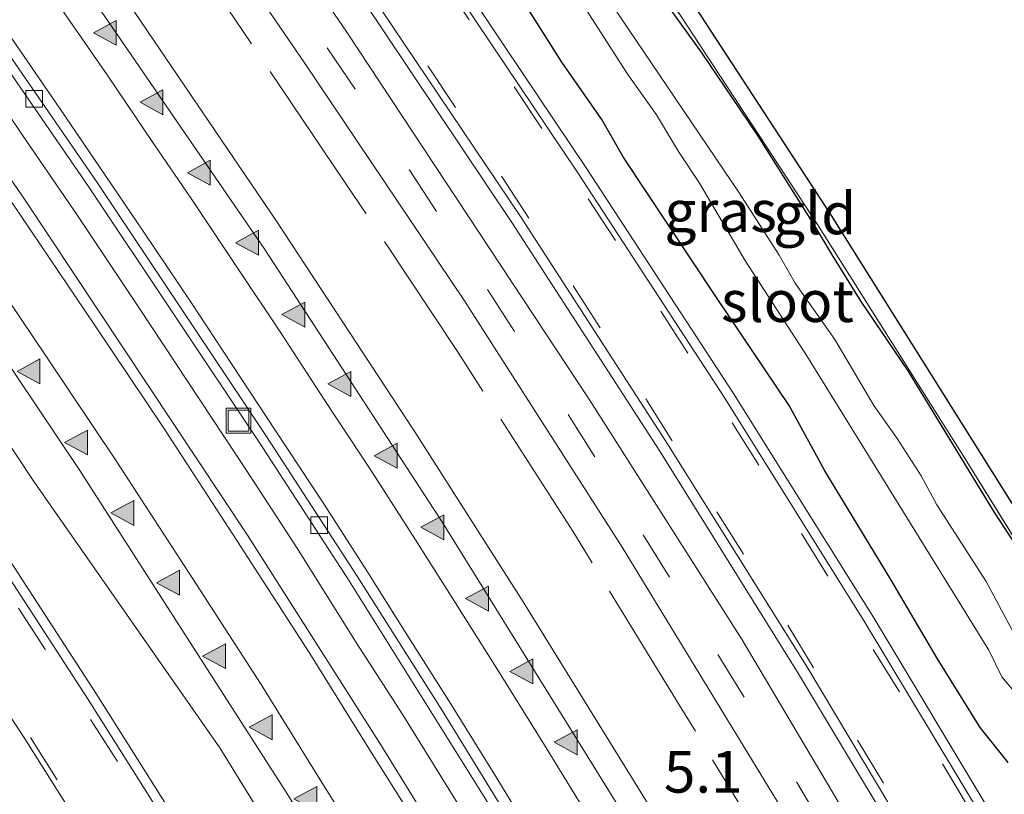
# Model space of a CAD drawing. Units: metres. Extents: x 26451 to 30003, y 372230 to 375000.
# Drawn here: x 29896 to 29955, y 372475 to 372522 of the extents above; entities that cross this region are included whole.
import ezdxf
from ezdxf.enums import TextEntityAlignment as Align

# ---------------------------------------------------------------- set-up
doc = ezdxf.new("R2010")
doc.units = ezdxf.units.M
doc.linetypes.add('IE-TERREINAFSCHEIDING', pattern=[10, 8, -2])
doc.linetypes.add('VW-3-9_STREEP', pattern=[12, 3, -9])
doc.layers.get('0').update_dxf_attribs({"lineweight": 25})
for name, color, linetype, lineweight in [('B-ME-AM-KILOMETR-S-B1', 7, 'Continuous', 18), ('B-ME-BV-GELEIDECONSTRUCTIE-GELEIDERAIL-L-B1', 213, 'BV-GELEIDERAIL', 18), ('B-ME-IE-GRASLAND-GV-B6', 93, 'Continuous', 18), ('B-ME-IE-GRONDWERKLIJN-GROND_INGERICHT-GV-B6', 253, 'Continuous', 18), ('B-ME-IE-INRICHTINGSELEMENT-S-B1', 253, 'Continuous', 18), ('B-ME-IE-TERREINAFSCHEIDING-RASTERHEKWERK-L-B1', 8, 'IE-TERREINAFSCHEIDING', 18), ('B-ME-OG-WATER-GV-B6', 153, 'Continuous', 18), ('B-ME-VH-VERH_SOORT-BITUMEN-GV-B6', 8, 'IE-TERREINAFSCHEIDING-NATUURLIJK-HOUTWAL', 18), ('B-ME-VH-VERH_SOORT-GV-B6', 8, 'Continuous', 18), ('B-ME-VH-VERH_SOORT-HALF_VERHARDING-GV-B6', 8, 'IE-TERREINAFSCHEIDING-NATUURLIJK-HOUTWAL', 18), ('B-ME-VV-KOLK-S-B1', 8, 'Continuous', 18), ('B-ME-VW-MARKERING-39STREEP-015-L-B1', 255, 'VW-3-9_STREEP', 18), ('B-ME-VW-MARKERING-STREEP-015-L-B1', 7, 'Continuous', 18), ('B-ME-VW-MARKERING-VLAKMARK-S-B1', 7, 'Continuous', 18)]:
    doc.layers.add(name, color=color, linetype=linetype, lineweight=lineweight)
doc.layers.add('B-ME-GW-INSTEEKWATERGANG-L-B1', color=10, linetype='Continuous')
doc.layers.add('B-ME-KG-KADASTRAAL-OPNAMEDTMGRENS-L-B1', color=10, linetype='Continuous')
doc.styles.add('NLCS-ISO', font='NLCS-ISO.TTF')
doc.linetypes.add('BV-GELEIDERAIL', pattern='A,10,-3,[108,NLCS.SHX,S=1,R=0,X=0,Y=0],-3', length=16)
doc.linetypes.add('IE-TERREINAFSCHEIDING-NATUURLIJK-HOUTWAL', pattern='A,7,-1.5,[67,NLCS.SHX,S=0.75,R=45,X=0,Y=0],-1.5,7,-1.5,[70,NLCS.SHX,S=0.75,R=0,X=0,Y=0],-1.5', length=20)

# ---------------------------------------------------------------- blocks, each defined once
blk = doc.blocks.new('verfsymbol')
for color in [252, 253]:
    blk.add_hatch(color=color).paths.add_polyline_path([(0.75, -0.625), (0, 0.75), (-0.75, -0.625)])
blk.add_lwpolyline([(0.75, -0.625), (0, 0.75), (-0.75, -0.625)], close=True)
blk = doc.blocks.new('kolk')
blk.add_lwpolyline([(-0.5, -0.5), (0.5, -0.5), (0.5, 0.5), (-0.5, 0.5)], close=True)
blk = doc.blocks.new('put')
for p, q in [((0.75, 0.75), (-0.75, 0.75)), ((-0.75, 0.75), (-0.75, -0.75)), ((0.75, -0.75), (0.75, 0.75)), ((-0.75, -0.75), (0.75, -0.75))]:
    blk.add_line(p, q)
blk.add_lwpolyline([(-0.625, 0.625), (0.625, 0.625), (0.625, -0.625), (-0.625, -0.625)], close=True)

msp = doc.modelspace()

# ---------------------------------------------------------------- linework, layer by layer
at = {"layer": 'B-ME-BV-GELEIDECONSTRUCTIE-GELEIDERAIL-L-B1'}
msp.add_polyline3d([(29890.9711, 372521.8544, 3.2235), (29894.041, 372517.427, 3.234), (29896.333, 372514.094, 3.234), (29899.26, 372509.816, 3.231), (29903.023, 372504.175, 3.201), (29905.895, 372499.803, 3.192), (29909.564, 372494.27, 3.2), (29912.45, 372489.844, 3.219), (29916.037, 372484.109, 3.197), (29918.842, 372479.763, 3.197), (29922.376, 372474.041, 3.2)], dxfattribs=at)
msp.add_polyline3d([(29890.9711, 372521.8544, 3.2235), (29894.041, 372517.427, 3.234), (29896.333, 372514.094, 3.234), (29899.26, 372509.816, 3.231), (29903.023, 372504.175, 3.201), (29905.895, 372499.803, 3.192), (29909.564, 372494.27, 3.2), (29912.45, 372489.844, 3.219), (29916.037, 372484.109, 3.197), (29918.842, 372479.763, 3.197), (29922.376, 372474.041, 3.2)], dxfattribs=at)
at = {"layer": 'B-ME-GW-INSTEEKWATERGANG-L-B1'}
for points in [[(29920.1459, 372543.5546, 1.4502), (29923.531, 372538.977, 1.548), (29925.132, 372536.573, 1.492), (29927.11, 372533.829, 1.477), (29928.367, 372532.115, 1.615), (29931.14, 372528.071, 1.613), (29935.05, 372521.953, 1.581), (29936.814, 372519.521, 1.646), (29939.119, 372516.108, 1.679), (29940.158, 372514.578, 1.555), (29943.583, 372509.147, 1.522), (29944.649, 372507.333, 1.611), (29946.367, 372504.605, 1.542), (29949.188, 372500.42, 1.631), (29954.346, 372491.955, 1.536), (29956.524, 372488.655, 1.64)], [(29955.222, 372476.895, 1.689), (29953.522, 372478.991, 1.626), (29950.971, 372483.12, 1.593), (29948.171, 372487.893, 1.731), (29944.192, 372494.42, 1.581), (29942.047, 372498.344, 1.6), (29937.64, 372504.891, 1.689), (29932.079, 372513.283, 1.689), (29930.796, 372515.53, 1.645), (29928.39, 372518.975, 1.727), (29925.527, 372523.515, 1.72), (29923.419, 372526.719, 1.626), (29918.424, 372533.589, 1.604), (29915.485, 372538.023, 1.639), (29914.4727, 372539.3349, 1.535)]]:
    msp.add_polyline3d(points, dxfattribs=at)
at = {"layer": 'B-ME-IE-GRASLAND-GV-B6'}
for points in [[(29948.0493, 372469.4064, 2.047), (29939.2298, 372484.2771, 2.0184), (29930.0556, 372498.6963, 2.0564), (29915.4795, 372520.7803, 2.043), (29906.7313, 372533.5769, 2.0158), (29901.206, 372544.479, 1.958), (29916.29, 372522.948, 1.972), (29925.431, 372509.287, 1.972), (29934.276, 372495.593, 1.972), (29942.624, 372482.217, 1.955), (29950.831, 372468.55, 1.968)], [(29948.0493, 372469.4064, 2.047), (29939.2298, 372484.2771, 2.0184), (29930.0556, 372498.6963, 2.0564), (29915.4795, 372520.7803, 2.043), (29906.7313, 372533.5769, 2.0158), (29901.206, 372544.479, 1.958), (29916.29, 372522.948, 1.972), (29925.431, 372509.287, 1.972), (29934.276, 372495.593, 1.972), (29942.624, 372482.217, 1.955), (29950.831, 372468.55, 1.968)], [(29954.4349, 372473.4371, 1.774), (29947.146, 372485.588, 1.761), (29938.7, 372499.073, 1.791), (29929.853, 372512.629, 1.772), (29921.056, 372525.742, 1.807), (29908.142, 372544.472, 1.786), (29914.473, 372539.3351, 1.535), (29915.485, 372538.023, 1.639), (29918.424, 372533.589, 1.604), (29923.419, 372526.719, 1.626), (29925.527, 372523.515, 1.72), (29928.39, 372518.975, 1.727), (29930.796, 372515.53, 1.645), (29932.079, 372513.283, 1.689), (29937.64, 372504.891, 1.689), (29942.047, 372498.344, 1.6), (29944.192, 372494.42, 1.581), (29948.171, 372487.893, 1.731), (29950.971, 372483.12, 1.593), (29953.522, 372478.991, 1.626), (29955.222, 372476.895, 1.689)], [(29954.4349, 372473.4371, 1.774), (29947.146, 372485.588, 1.761), (29938.7, 372499.073, 1.791), (29929.853, 372512.629, 1.772), (29921.056, 372525.742, 1.807), (29908.142, 372544.472, 1.786), (29914.473, 372539.3351, 1.535), (29915.485, 372538.023, 1.639), (29918.424, 372533.589, 1.604), (29923.419, 372526.719, 1.626), (29925.527, 372523.515, 1.72), (29928.39, 372518.975, 1.727), (29930.796, 372515.53, 1.645), (29932.079, 372513.283, 1.689), (29937.64, 372504.891, 1.689), (29942.047, 372498.344, 1.6), (29944.192, 372494.42, 1.581), (29948.171, 372487.893, 1.731), (29950.971, 372483.12, 1.593), (29953.522, 372478.991, 1.626), (29955.222, 372476.895, 1.689)], [(29956.524, 372488.655, 1.64), (29954.346, 372491.955, 1.536), (29949.188, 372500.42, 1.631), (29946.367, 372504.605, 1.542), (29944.649, 372507.333, 1.611), (29943.583, 372509.147, 1.522), (29940.158, 372514.578, 1.555), (29939.119, 372516.108, 1.679), (29936.814, 372519.521, 1.646), (29935.05, 372521.953, 1.581), (29931.14, 372528.071, 1.613), (29928.367, 372532.115, 1.615), (29927.11, 372533.829, 1.477), (29925.132, 372536.573, 1.492), (29923.531, 372538.977, 1.548), (29920.1459, 372543.5546, 1.4502), (29920.4634, 372543.7908, 1.6038), (29921.972, 372541.679, 1.611), (29935.5714, 372521.7148, 1.63), (29943.7472, 372509.2195, 1.5527), (29952.7249, 372494.9751, 1.5225), (29956.396, 372489.063, 1.67)], [(29956.524, 372488.655, 1.64), (29954.346, 372491.955, 1.536), (29949.188, 372500.42, 1.631), (29946.367, 372504.605, 1.542), (29944.649, 372507.333, 1.611), (29943.583, 372509.147, 1.522), (29940.158, 372514.578, 1.555), (29939.119, 372516.108, 1.679), (29936.814, 372519.521, 1.646), (29935.05, 372521.953, 1.581), (29931.14, 372528.071, 1.613), (29928.367, 372532.115, 1.615), (29927.11, 372533.829, 1.477), (29925.132, 372536.573, 1.492), (29923.531, 372538.977, 1.548), (29920.1459, 372543.5546, 1.4502), (29920.4634, 372543.7908, 1.6038), (29921.972, 372541.679, 1.611), (29935.5714, 372521.7148, 1.63), (29943.7472, 372509.2195, 1.5527), (29952.7249, 372494.9751, 1.5225), (29956.396, 372489.063, 1.67)], [(29935.626, 372471.0854, 2.5062), (29926.0671, 372486.5438, 2.5006), (29919.5662, 372496.769, 2.4999), (29911.2491, 372509.4272, 2.5029), (29902.7432, 372521.9593, 2.4985), (29898.7576, 372527.646, 2.4985), (29904.1966, 372531.6916, 2.1344)], [(29935.626, 372471.0854, 2.5062), (29926.0671, 372486.5438, 2.5006), (29919.5662, 372496.769, 2.4999), (29911.2491, 372509.4272, 2.5029), (29902.7432, 372521.9593, 2.4985), (29898.7576, 372527.646, 2.4985), (29904.1966, 372531.6916, 2.1344)], [(29904.1966, 372531.6916, 2.1344), (29912.9363, 372518.9416, 2.1304), (29922.5553, 372504.6305, 2.1365), (29932.0138, 372489.8293, 2.1363), (29945.4523, 372467.8024, 2.1308)], [(29904.1966, 372531.6916, 2.1344), (29912.9363, 372518.9416, 2.1304), (29922.5553, 372504.6305, 2.1365), (29932.0138, 372489.8293, 2.1363), (29945.4523, 372467.8024, 2.1308)], [(29955.89, 372484.033, 0.138), (29953.8943, 372487.7813, 0.138), (29950.9317, 372492.382, 0.138), (29949.9955, 372494.1251, 0.138), (29948.5498, 372496.3543, 0.138), (29947.1396, 372498.3464, 0.138), (29944.7932, 372502.3068, 0.138), (29942.4232, 372505.6981, 0.138), (29941.4514, 372507.3818, 0.138), (29939.0577, 372511.1288, 0.138), (29927.123, 372528.776, 0.138)], [(29955.222, 372476.895, 1.689), (29953.522, 372478.991, 1.626), (29950.971, 372483.12, 1.593), (29948.171, 372487.893, 1.731), (29944.192, 372494.42, 1.581), (29942.047, 372498.344, 1.6), (29937.64, 372504.891, 1.689), (29932.079, 372513.283, 1.689), (29930.796, 372515.53, 1.645), (29928.39, 372518.975, 1.727), (29925.527, 372523.515, 1.72)], [(29987.918, 372343.987, 2.504), (29978.1758, 372365.6631, 2.494), (29973.157, 372376.3827, 2.4847), (29966.9312, 372389.2879, 2.4719), (29963.1342, 372396.9208, 2.5022), (29955.4647, 372411.8815, 2.4829), (29948.1621, 372425.5176, 2.4971), (29941.4791, 372437.6229, 2.4969), (29934.0602, 372450.4901, 2.4922), (29925.602, 372464.8136, 2.4829), (29917.5173, 372477.9574, 2.4877), (29909.5027, 372490.5659, 2.4709), (29896.1008, 372510.7493, 2.4619), (29889.2908, 372520.6046, 2.461), (29892.195, 372522.7647, 2.4232)], [(29987.918, 372343.987, 2.504), (29978.1758, 372365.6631, 2.494), (29973.157, 372376.3827, 2.4847), (29966.9312, 372389.2879, 2.4719), (29963.1342, 372396.9208, 2.5022), (29955.4647, 372411.8815, 2.4829), (29948.1621, 372425.5176, 2.4971), (29941.4791, 372437.6229, 2.4969), (29934.0602, 372450.4901, 2.4922), (29925.602, 372464.8136, 2.4829), (29917.5173, 372477.9574, 2.4877), (29909.5027, 372490.5659, 2.4709), (29896.1008, 372510.7493, 2.4619), (29889.2908, 372520.6046, 2.461), (29892.195, 372522.7647, 2.4232)], [(29892.195, 372522.7647, 2.4232), (29899.9616, 372511.5087, 2.4153), (29910.1715, 372496.1968, 2.4043), (29915.6225, 372487.8198, 2.4173), (29926.1395, 372470.9929, 2.4247), (29935.327, 372455.6233, 2.4243), (29944.5652, 372439.5354, 2.4293), (29952.9474, 372424.3005, 2.4235), (29960.2592, 372410.5675, 2.4352), (29964.1193, 372403.0568, 2.4252), (29973.5882, 372383.9453, 2.4552), (29981.3394, 372367.4912, 2.4696), (29985.515, 372358.2777, 2.4706), (29993.4458, 372339.9886, 2.4556)], [(29892.195, 372522.7647, 2.4232), (29899.9616, 372511.5087, 2.4153), (29910.1715, 372496.1968, 2.4043), (29915.6225, 372487.8198, 2.4173), (29926.1395, 372470.9929, 2.4247), (29935.327, 372455.6233, 2.4243), (29944.5652, 372439.5354, 2.4293), (29952.9474, 372424.3005, 2.4235), (29960.2592, 372410.5675, 2.4352), (29964.1193, 372403.0568, 2.4252), (29973.5882, 372383.9453, 2.4552), (29981.3394, 372367.4912, 2.4696), (29985.515, 372358.2777, 2.4706), (29993.4458, 372339.9886, 2.4556)], [(29929.878, 372522.094, 0.138), (29932.321, 372518.302, 0.138), (29934.073, 372515.801, 0.138), (29935.402, 372513.599, 0.138), (29936.6622, 372511.712, 0.138), (29939.4369, 372507.0143, 0.138), (29943.1223, 372501.3345, 0.138), (29954.0483, 372483.6548, 0.138), (29954.8305, 372482.054, 0.138), (29956.086, 372480.55, 0.138)], [(29935.05, 372521.953, 1.581), (29936.814, 372519.521, 1.646), (29939.119, 372516.108, 1.679), (29940.158, 372514.578, 1.555), (29943.583, 372509.147, 1.522), (29944.649, 372507.333, 1.611), (29946.367, 372504.605, 1.542), (29949.188, 372500.42, 1.631), (29954.346, 372491.955, 1.536), (29956.524, 372488.655, 1.64)], [(29973.8843, 372343.7513, 1.9428), (29968.9084, 372354.8749, 1.936), (29960.6481, 372372.8272, 1.918), (29953.1036, 372388.2636, 1.915), (29940.3526, 372413.1463, 1.942), (29931.6065, 372429.2182, 1.925), (29923.7477, 372442.8589, 1.9511), (29916.1681, 372455.7514, 1.918), (29907.8301, 372469.2938, 1.9192), (29900.4291, 372481.0045, 1.9401), (29892.1344, 372493.7645, 1.9266), (29883.8725, 372505.9218, 1.9181), (29878.9997, 372512.95, 1.9209), (29882.1994, 372515.33, 2.1857)], [(29973.8843, 372343.7513, 1.9428), (29968.9084, 372354.8749, 1.936), (29960.6481, 372372.8272, 1.918), (29953.1036, 372388.2636, 1.915), (29940.3526, 372413.1463, 1.942), (29931.6065, 372429.2182, 1.925), (29923.7477, 372442.8589, 1.9511), (29916.1681, 372455.7514, 1.918), (29907.8301, 372469.2938, 1.9192), (29900.4291, 372481.0045, 1.9401), (29892.1344, 372493.7645, 1.9266), (29883.8725, 372505.9218, 1.9181), (29878.9997, 372512.95, 1.9209), (29882.1994, 372515.33, 2.1857)], [(29882.1994, 372515.33, 2.1857), (29886.254, 372509.489, 2.189), (29896.626, 372493.835, 2.224), (29907.852, 372477.774, 2.278), (29917.944, 372461.408, 2.243), (29929.666, 372441.133, 2.306), (29938.362, 372425.669, 2.276), (29947.466, 372408.171, 2.26), (29956.837, 372390.611, 2.142), (29965.267, 372373.951, 2.224), (29973.617, 372355.924, 2.263), (29981.716, 372337.416, 2.286)], [(29882.1994, 372515.33, 2.1857), (29886.254, 372509.489, 2.189), (29896.626, 372493.835, 2.224), (29907.852, 372477.774, 2.278), (29917.944, 372461.408, 2.243), (29929.666, 372441.133, 2.306), (29938.362, 372425.669, 2.276), (29947.466, 372408.171, 2.26), (29956.837, 372390.611, 2.142), (29965.267, 372373.951, 2.224), (29973.617, 372355.924, 2.263), (29981.716, 372337.416, 2.286)]]:
    msp.add_polyline3d(points, dxfattribs=at)
at = {"layer": 'B-ME-IE-GRONDWERKLIJN-GROND_INGERICHT-GV-B6'}
msp.add_polyline3d([(29921.2616, 372544.3845, 1.4245), (29922.7939, 372542.2489, 1.383), (29936.3989, 372522.2765, 1.51), (29944.5864, 372509.7634, 1.468), (29957.2394, 372489.6004, 1.549), (29960.4932, 372484.6225, 1.645), (29961.8364, 372482.6751, 1.78), (29963.0984, 372482.1911, 1.8487), (29961.508, 372481.39, 1.882), (29959.663, 372484.065, 1.768), (29956.396, 372489.063, 1.67), (29952.7249, 372494.9751, 1.5225), (29943.7472, 372509.2195, 1.5527), (29935.5714, 372521.7148, 1.63), (29921.972, 372541.679, 1.611), (29920.4634, 372543.7908, 1.6038), (29921.2616, 372544.3845, 1.4245)], dxfattribs=at)
at = {"layer": 'B-ME-IE-TERREINAFSCHEIDING-RASTERHEKWERK-L-B1'}
for points in [[(29961.508, 372481.39, 1.882), (29959.663, 372484.065, 1.768), (29956.396, 372489.063, 1.67), (29952.7249, 372494.9751, 1.5225), (29943.7472, 372509.2195, 1.5527), (29935.5714, 372521.7148, 1.63), (29921.972, 372541.679, 1.611), (29920.4634, 372543.7908, 1.6038)], [(30000, 372357.6558, 2.2814), (29997.863, 372362.503, 2.286), (29991.191, 372377.09, 2.258), (29987.806, 372384.333, 2.288), (29982.962, 372394.452, 2.292), (29977.966, 372404.531, 2.223), (29972.202, 372415.921, 2.232), (29966.963, 372425.932, 2.228), (29961.668, 372435.653, 2.246), (29956.068, 372445.489, 2.239), (29947.409, 372460.453, 2.233), (29941.621, 372470.232, 2.257), (29935.443, 372480.369, 2.207), (29929.054, 372490.796, 2.23), (29922.17, 372501.531, 2.287), (29915.344, 372511.785, 2.275), (29908.213, 372522.357, 2.247), (29902.5829, 372530.4913, 2.2385)], [(30000, 372357.6558, 2.2814), (29997.863, 372362.503, 2.286), (29991.191, 372377.09, 2.258), (29987.806, 372384.333, 2.288), (29982.962, 372394.452, 2.292), (29977.966, 372404.531, 2.223), (29972.202, 372415.921, 2.232), (29966.963, 372425.932, 2.228), (29961.668, 372435.653, 2.246), (29956.068, 372445.489, 2.239), (29947.409, 372460.453, 2.233), (29941.621, 372470.232, 2.257), (29935.443, 372480.369, 2.207), (29929.054, 372490.796, 2.23), (29922.17, 372501.531, 2.287), (29915.344, 372511.785, 2.275), (29908.213, 372522.357, 2.247), (29902.5829, 372530.4913, 2.2385)]]:
    msp.add_polyline3d(points, dxfattribs=at)
at = {"layer": 'B-ME-KG-KADASTRAAL-OPNAMEDTMGRENS-L-B1'}
msp.add_polyline3d([(29909.1821, 372584.1116, 1.6664), (29905.253, 372580.054, 1.745), (29910.5658, 372579.8877, 0.138), (29906.5167, 372577.6499, 0.138), (29911.4298, 372577.2501, 1.546), (29911.5391, 372576.9165, 1.6462), (29911.8507, 372575.9651, 1.365), (29903.1278, 372572.6382, 1.363), (29903.4584, 372571.3372, 1.393), (29907.0535, 372563.8107, 1.395), (29910.5824, 372559.1598, 1.479), (29914.041, 372554.5016, 1.465), (29921.2616, 372544.3845, 1.4245), (29922.7939, 372542.2489, 1.383), (29936.3989, 372522.2765, 1.51), (29944.5864, 372509.7634, 1.468), (29957.2394, 372489.6004, 1.549), (29960.4932, 372484.6225, 1.645), (29961.8364, 372482.6751, 1.78), (29963.0984, 372482.1911, 1.8487), (29963.5203, 372481.4646, 1.8549), (29963.7253, 372481.1115, 1.5851), (29962.8531, 372479.8985, 1.548), (29969.8491, 372467.4242, 1.458)], dxfattribs=at)
msp.add_polyline3d([(29909.1821, 372584.1116, 1.6664), (29905.253, 372580.054, 1.745), (29910.5658, 372579.8877, 0.138), (29906.5167, 372577.6499, 0.138), (29911.4298, 372577.2501, 1.546), (29911.5391, 372576.9165, 1.6462), (29911.8507, 372575.9651, 1.365), (29903.1278, 372572.6382, 1.363), (29903.4584, 372571.3372, 1.393), (29907.0535, 372563.8107, 1.395), (29910.5824, 372559.1598, 1.479), (29914.041, 372554.5016, 1.465), (29921.2616, 372544.3845, 1.4245), (29922.7939, 372542.2489, 1.383), (29936.3989, 372522.2765, 1.51), (29944.5864, 372509.7634, 1.468), (29957.2394, 372489.6004, 1.549), (29960.4932, 372484.6225, 1.645), (29961.8364, 372482.6751, 1.78), (29963.0984, 372482.1911, 1.8487), (29963.5203, 372481.4646, 1.8549), (29963.7253, 372481.1115, 1.5851), (29962.8531, 372479.8985, 1.548), (29969.8491, 372467.4242, 1.458)], dxfattribs=at)
at = {"layer": 'B-ME-OG-WATER-GV-B6'}
for points in [[(29956.086, 372480.55, 0.138), (29954.8305, 372482.054, 0.138), (29954.0483, 372483.6548, 0.138), (29943.1223, 372501.3345, 0.138), (29939.4369, 372507.0143, 0.138), (29936.6622, 372511.712, 0.138), (29935.402, 372513.599, 0.138), (29934.073, 372515.801, 0.138), (29932.321, 372518.302, 0.138), (29929.878, 372522.094, 0.138), (29928.594, 372523.851, 0.138), (29922.0169, 372533.5634, 0.138), (29920.6778, 372535.3539, 0.138), (29916.7285, 372541.0128, 0.138), (29917.9684, 372541.935, 0.138)], [(29917.9684, 372541.935, 0.138), (29924.0907, 372533.4211, 0.138), (29927.123, 372528.776, 0.138), (29939.0577, 372511.1288, 0.138), (29941.4514, 372507.3818, 0.138), (29942.4232, 372505.6981, 0.138), (29944.7932, 372502.3068, 0.138), (29947.1396, 372498.3464, 0.138), (29948.5498, 372496.3543, 0.138), (29949.9955, 372494.1251, 0.138), (29950.9317, 372492.382, 0.138), (29953.8943, 372487.7813, 0.138), (29955.89, 372484.033, 0.138)]]:
    msp.add_polyline3d(points, dxfattribs=at)
at = {"layer": 'B-ME-VH-VERH_SOORT-BITUMEN-GV-B6'}
for points in [[(29951.3622, 372468.8456, 1.941), (29943.1724, 372482.5717, 1.93), (29934.795, 372495.943, 1.942), (29925.9507, 372509.6348, 1.939), (29916.805, 372523.267, 1.943), (29901.7662, 372544.8201, 1.93), (29907.651, 372544.14, 1.773), (29920.575, 372525.4, 1.792), (29929.354, 372512.321, 1.78), (29938.19, 372498.778, 1.783), (29946.63, 372485.298, 1.769), (29954.909, 372471.506, 1.806)], [(29951.3622, 372468.8456, 1.941), (29943.1724, 372482.5717, 1.93), (29934.795, 372495.943, 1.942), (29925.9507, 372509.6348, 1.939), (29916.805, 372523.267, 1.943), (29901.7662, 372544.8201, 1.93), (29907.651, 372544.14, 1.773), (29920.575, 372525.4, 1.792), (29929.354, 372512.321, 1.78), (29938.19, 372498.778, 1.783), (29946.63, 372485.298, 1.769), (29954.909, 372471.506, 1.806)], [(29945.4523, 372467.8024, 2.1308), (29932.0138, 372489.8293, 2.1363), (29922.5553, 372504.6305, 2.1365), (29912.9363, 372518.9416, 2.1304), (29904.1966, 372531.6916, 2.1344), (29906.7313, 372533.5769, 2.0158), (29915.4795, 372520.7803, 2.043), (29930.0556, 372498.6963, 2.0564), (29939.2298, 372484.2771, 2.0184), (29948.0493, 372469.4064, 2.047)], [(29945.4523, 372467.8024, 2.1308), (29932.0138, 372489.8293, 2.1363), (29922.5553, 372504.6305, 2.1365), (29912.9363, 372518.9416, 2.1304), (29904.1966, 372531.6916, 2.1344), (29906.7313, 372533.5769, 2.0158), (29915.4795, 372520.7803, 2.043), (29930.0556, 372498.6963, 2.0564), (29939.2298, 372484.2771, 2.0184), (29948.0493, 372469.4064, 2.047)], [(29989.8879, 372349.7672, 2.4619), (29981.8005, 372367.7743, 2.4682), (29974.0999, 372384.1517, 2.4499), (29964.6254, 372403.2747, 2.42), (29957.0266, 372417.9965, 2.428), (29949.1688, 372432.3732, 2.411), (29940.3161, 372448.1351, 2.425), (29931.1913, 372463.7515, 2.415), (29921.1424, 372480.1139, 2.4073), (29916.0966, 372488.0941, 2.412), (29910.6404, 372496.4791, 2.399), (29900.4248, 372511.7995, 2.41), (29892.6343, 372523.0915, 2.4088), (29897.5167, 372526.723, 2.5664)], [(29989.8879, 372349.7672, 2.4619), (29981.8005, 372367.7743, 2.4682), (29974.0999, 372384.1517, 2.4499), (29964.6254, 372403.2747, 2.42), (29957.0266, 372417.9965, 2.428), (29949.1688, 372432.3732, 2.411), (29940.3161, 372448.1351, 2.425), (29931.1913, 372463.7515, 2.415), (29921.1424, 372480.1139, 2.4073), (29916.0966, 372488.0941, 2.412), (29910.6404, 372496.4791, 2.399), (29900.4248, 372511.7995, 2.41), (29892.6343, 372523.0915, 2.4088), (29897.5167, 372526.723, 2.5664)], [(29897.5167, 372526.723, 2.5664), (29910.5413, 372507.7172, 2.5683), (29921.2196, 372491.3269, 2.5829), (29936.3817, 372466.8637, 2.5516), (29945.5991, 372451.1023, 2.5939), (29954.5238, 372435.3445, 2.5638), (29966.161, 372413.632, 2.5692), (29979.688, 372386.806, 2.514), (29984.8832, 372376.3034, 2.5161), (29991.4713, 372362.0063, 2.5071), (29995.1352, 372353.8672, 2.5146)], [(29897.5167, 372526.723, 2.5664), (29910.5413, 372507.7172, 2.5683), (29921.2196, 372491.3269, 2.5829), (29936.3817, 372466.8637, 2.5516), (29945.5991, 372451.1023, 2.5939), (29954.5238, 372435.3445, 2.5638), (29966.161, 372413.632, 2.5692), (29979.688, 372386.806, 2.514), (29984.8832, 372376.3034, 2.5161), (29991.4713, 372362.0063, 2.5071), (29995.1352, 372353.8672, 2.5146)], [(29993.4458, 372339.9886, 2.4556), (29985.515, 372358.2777, 2.4706), (29981.3394, 372367.4912, 2.4696), (29973.5882, 372383.9453, 2.4552), (29964.1193, 372403.0568, 2.4252), (29960.2592, 372410.5675, 2.4352), (29952.9474, 372424.3005, 2.4235), (29944.5652, 372439.5354, 2.4293), (29935.327, 372455.6233, 2.4243), (29926.1395, 372470.9929, 2.4247), (29915.6225, 372487.8198, 2.4173), (29910.1715, 372496.1968, 2.4043), (29899.9616, 372511.5087, 2.4153), (29892.195, 372522.7647, 2.4232), (29892.6343, 372523.0915, 2.4088)], [(29993.4458, 372339.9886, 2.4556), (29985.515, 372358.2777, 2.4706), (29981.3394, 372367.4912, 2.4696), (29973.5882, 372383.9453, 2.4552), (29964.1193, 372403.0568, 2.4252), (29960.2592, 372410.5675, 2.4352), (29952.9474, 372424.3005, 2.4235), (29944.5652, 372439.5354, 2.4293), (29935.327, 372455.6233, 2.4243), (29926.1395, 372470.9929, 2.4247), (29915.6225, 372487.8198, 2.4173), (29910.1715, 372496.1968, 2.4043), (29899.9616, 372511.5087, 2.4153), (29892.195, 372522.7647, 2.4232), (29892.6343, 372523.0915, 2.4088)], [(29892.6343, 372523.0915, 2.4088), (29900.4248, 372511.7995, 2.41), (29910.6404, 372496.4791, 2.399), (29916.0966, 372488.0941, 2.412), (29921.1424, 372480.1139, 2.4073), (29931.1913, 372463.7515, 2.415), (29940.3161, 372448.1351, 2.425), (29949.1688, 372432.3732, 2.411), (29957.0266, 372417.9965, 2.428), (29964.6254, 372403.2747, 2.42), (29974.0999, 372384.1517, 2.4499), (29981.8005, 372367.7743, 2.4682), (29989.8879, 372349.7672, 2.4619)], [(29892.6343, 372523.0915, 2.4088), (29900.4248, 372511.7995, 2.41), (29910.6404, 372496.4791, 2.399), (29916.0966, 372488.0941, 2.412), (29921.1424, 372480.1139, 2.4073), (29931.1913, 372463.7515, 2.415), (29940.3161, 372448.1351, 2.425), (29949.1688, 372432.3732, 2.411), (29957.0266, 372417.9965, 2.428), (29964.6254, 372403.2747, 2.42), (29974.0999, 372384.1517, 2.4499), (29981.8005, 372367.7743, 2.4682), (29989.8879, 372349.7672, 2.4619)], [(29980.8057, 372344.3501, 2.2704), (29969.5115, 372369.3777, 2.2545), (29967.079, 372374.3986, 2.2527), (29964.9138, 372379.1012, 2.2708), (29952.9562, 372402.9861, 2.2957), (29945.8655, 372416.5233, 2.3019), (29935.6333, 372435.0679, 2.3117), (29924.4106, 372454.5011, 2.2951), (29918.1227, 372464.9747, 2.2958), (29911.8274, 372475.1195, 2.2791), (29899.4292, 372494.4358, 2.2697), (29890.5064, 372507.7323, 2.2623), (29884.2204, 372516.8332, 2.2581), (29889.2908, 372520.6046, 2.461)], [(29980.8057, 372344.3501, 2.2704), (29969.5115, 372369.3777, 2.2545), (29967.079, 372374.3986, 2.2527), (29964.9138, 372379.1012, 2.2708), (29952.9562, 372402.9861, 2.2957), (29945.8655, 372416.5233, 2.3019), (29935.6333, 372435.0679, 2.3117), (29924.4106, 372454.5011, 2.2951), (29918.1227, 372464.9747, 2.2958), (29911.8274, 372475.1195, 2.2791), (29899.4292, 372494.4358, 2.2697), (29890.5064, 372507.7323, 2.2623), (29884.2204, 372516.8332, 2.2581), (29889.2908, 372520.6046, 2.461)], [(29889.2908, 372520.6046, 2.461), (29896.1008, 372510.7493, 2.4619), (29909.5027, 372490.5659, 2.4709), (29917.5173, 372477.9574, 2.4877), (29925.602, 372464.8136, 2.4829), (29934.0602, 372450.4901, 2.4922), (29941.4791, 372437.6229, 2.4969), (29948.1621, 372425.5176, 2.4971), (29955.4647, 372411.8815, 2.4829), (29963.1342, 372396.9208, 2.5022), (29966.9312, 372389.2879, 2.4719), (29973.157, 372376.3827, 2.4847), (29978.1758, 372365.6631, 2.494), (29987.918, 372343.987, 2.504)], [(29889.2908, 372520.6046, 2.461), (29896.1008, 372510.7493, 2.4619), (29909.5027, 372490.5659, 2.4709), (29917.5173, 372477.9574, 2.4877), (29925.602, 372464.8136, 2.4829), (29934.0602, 372450.4901, 2.4922), (29941.4791, 372437.6229, 2.4969), (29948.1621, 372425.5176, 2.4971), (29955.4647, 372411.8815, 2.4829), (29963.1342, 372396.9208, 2.5022), (29966.9312, 372389.2879, 2.4719), (29973.157, 372376.3827, 2.4847), (29978.1758, 372365.6631, 2.494), (29987.918, 372343.987, 2.504)], [(29965.1519, 372350.7444, 1.8157), (29961.9384, 372357.8784, 1.8044), (29952.58, 372377.631, 1.786), (29948.157, 372386.564, 1.812), (29936.8636, 372408.6658, 1.7952), (29928.5469, 372424.0331, 1.7919), (29919.7467, 372439.4406, 1.8184), (29911.4669, 372453.4751, 1.7992), (29902.1129, 372468.892, 1.8086), (29898.2923, 372474.9032, 1.7965), (29896.068, 372478.41, 1.807), (29891.453, 372485.401, 1.796), (29883.5081, 372497.2215, 1.8024), (29874.8554, 372509.8675, 1.7746), (29878.5181, 372512.5918, 1.921)], [(29965.1519, 372350.7444, 1.8157), (29961.9384, 372357.8784, 1.8044), (29952.58, 372377.631, 1.786), (29948.157, 372386.564, 1.812), (29936.8636, 372408.6658, 1.7952), (29928.5469, 372424.0331, 1.7919), (29919.7467, 372439.4406, 1.8184), (29911.4669, 372453.4751, 1.7992), (29902.1129, 372468.892, 1.8086), (29898.2923, 372474.9032, 1.7965), (29896.068, 372478.41, 1.807), (29891.453, 372485.401, 1.796), (29883.5081, 372497.2215, 1.8024), (29874.8554, 372509.8675, 1.7746), (29878.5181, 372512.5918, 1.921)], [(29878.5181, 372512.5918, 1.921), (29883.3779, 372505.5822, 1.9181), (29891.6347, 372493.4323, 1.9266), (29899.924, 372480.6808, 1.9401), (29907.321, 372468.9763, 1.9192), (29915.654, 372455.442, 1.918), (29923.2291, 372442.5571, 1.9511), (29931.083, 372428.925, 1.925), (29939.822, 372412.866, 1.942), (29952.567, 372387.995, 1.915), (29960.106, 372372.57, 1.918), (29968.362, 372354.627, 1.936), (29973.3344, 372343.511, 1.9428)], [(29878.5181, 372512.5918, 1.921), (29883.3779, 372505.5822, 1.9181), (29891.6347, 372493.4323, 1.9266), (29899.924, 372480.6808, 1.9401), (29907.321, 372468.9763, 1.9192), (29915.654, 372455.442, 1.918), (29923.2291, 372442.5571, 1.9511), (29931.083, 372428.925, 1.925), (29939.822, 372412.866, 1.942), (29952.567, 372387.995, 1.915), (29960.106, 372372.57, 1.918), (29968.362, 372354.627, 1.936), (29973.3344, 372343.511, 1.9428)]]:
    msp.add_polyline3d(points, dxfattribs=at)
at = {"layer": 'B-ME-VH-VERH_SOORT-GV-B6'}
for points in [[(29950.831, 372468.55, 1.968), (29942.624, 372482.217, 1.955), (29934.276, 372495.593, 1.972), (29925.431, 372509.287, 1.972), (29916.29, 372522.948, 1.972), (29901.206, 372544.479, 1.958), (29901.7662, 372544.8201, 1.93), (29916.805, 372523.267, 1.943), (29925.9507, 372509.6348, 1.939), (29934.795, 372495.943, 1.942), (29943.1724, 372482.5717, 1.93), (29951.3622, 372468.8456, 1.941)], [(29950.831, 372468.55, 1.968), (29942.624, 372482.217, 1.955), (29934.276, 372495.593, 1.972), (29925.431, 372509.287, 1.972), (29916.29, 372522.948, 1.972), (29901.206, 372544.479, 1.958), (29901.7662, 372544.8201, 1.93), (29916.805, 372523.267, 1.943), (29925.9507, 372509.6348, 1.939), (29934.795, 372495.943, 1.942), (29943.1724, 372482.5717, 1.93), (29951.3622, 372468.8456, 1.941)], [(29954.909, 372471.506, 1.806), (29946.63, 372485.298, 1.769), (29938.19, 372498.778, 1.783), (29929.354, 372512.321, 1.78), (29920.575, 372525.4, 1.792), (29907.651, 372544.14, 1.773), (29908.142, 372544.472, 1.786), (29921.056, 372525.742, 1.807), (29929.853, 372512.629, 1.772), (29938.7, 372499.073, 1.791), (29947.146, 372485.588, 1.761), (29954.4349, 372473.4371, 1.774)]]:
    msp.add_polyline3d(points, dxfattribs=at)
at = {"layer": 'B-ME-VH-VERH_SOORT-HALF_VERHARDING-GV-B6'}
for points in [[(29995.1352, 372353.8672, 2.5146), (29991.4713, 372362.0063, 2.5071), (29984.8832, 372376.3034, 2.5161), (29979.688, 372386.806, 2.514), (29966.161, 372413.632, 2.5692), (29954.5238, 372435.3445, 2.5638), (29945.5991, 372451.1023, 2.5939), (29936.3817, 372466.8637, 2.5516), (29921.2196, 372491.3269, 2.5829), (29910.5413, 372507.7172, 2.5683), (29897.5167, 372526.723, 2.5664), (29898.7576, 372527.646, 2.4985)], [(29995.1352, 372353.8672, 2.5146), (29991.4713, 372362.0063, 2.5071), (29984.8832, 372376.3034, 2.5161), (29979.688, 372386.806, 2.514), (29966.161, 372413.632, 2.5692), (29954.5238, 372435.3445, 2.5638), (29945.5991, 372451.1023, 2.5939), (29936.3817, 372466.8637, 2.5516), (29921.2196, 372491.3269, 2.5829), (29910.5413, 372507.7172, 2.5683), (29897.5167, 372526.723, 2.5664), (29898.7576, 372527.646, 2.4985)], [(29898.7576, 372527.646, 2.4985), (29902.7432, 372521.9593, 2.4985), (29911.2491, 372509.4272, 2.5029), (29919.5662, 372496.769, 2.4999), (29926.0671, 372486.5438, 2.5006), (29935.626, 372471.0854, 2.5062), (29944.8739, 372455.4389, 2.5117), (29950.9083, 372444.9316, 2.517), (29956.7844, 372434.335, 2.5216), (29965.3991, 372418.3312, 2.529), (29974.6136, 372400.3613, 2.5189), (29983.4668, 372382.2107, 2.5463), (29991.9556, 372363.8858, 2.5491), (30000, 372345.5689, 2.4626)], [(29898.7576, 372527.646, 2.4985), (29902.7432, 372521.9593, 2.4985), (29911.2491, 372509.4272, 2.5029), (29919.5662, 372496.769, 2.4999), (29926.0671, 372486.5438, 2.5006), (29935.626, 372471.0854, 2.5062), (29944.8739, 372455.4389, 2.5117), (29950.9083, 372444.9316, 2.517), (29956.7844, 372434.335, 2.5216), (29965.3991, 372418.3312, 2.529), (29974.6136, 372400.3613, 2.5189), (29983.4668, 372382.2107, 2.5463), (29991.9556, 372363.8858, 2.5491), (30000, 372345.5689, 2.4626)], [(29981.716, 372337.416, 2.286), (29973.617, 372355.924, 2.263), (29965.267, 372373.951, 2.224), (29956.837, 372390.611, 2.142), (29947.466, 372408.171, 2.26), (29938.362, 372425.669, 2.276), (29929.666, 372441.133, 2.306), (29917.944, 372461.408, 2.243), (29907.852, 372477.774, 2.278), (29896.626, 372493.835, 2.224), (29886.254, 372509.489, 2.189), (29882.1994, 372515.33, 2.1857), (29884.2204, 372516.8332, 2.2581)], [(29981.716, 372337.416, 2.286), (29973.617, 372355.924, 2.263), (29965.267, 372373.951, 2.224), (29956.837, 372390.611, 2.142), (29947.466, 372408.171, 2.26), (29938.362, 372425.669, 2.276), (29929.666, 372441.133, 2.306), (29917.944, 372461.408, 2.243), (29907.852, 372477.774, 2.278), (29896.626, 372493.835, 2.224), (29886.254, 372509.489, 2.189), (29882.1994, 372515.33, 2.1857), (29884.2204, 372516.8332, 2.2581)], [(29884.2204, 372516.8332, 2.2581), (29890.5064, 372507.7323, 2.2623), (29899.4292, 372494.4358, 2.2697), (29911.8274, 372475.1195, 2.2791), (29918.1227, 372464.9747, 2.2958), (29924.4106, 372454.5011, 2.2951), (29935.6333, 372435.0679, 2.3117), (29945.8655, 372416.5233, 2.3019), (29952.9562, 372402.9861, 2.2957), (29964.9138, 372379.1012, 2.2708), (29967.079, 372374.3986, 2.2527), (29969.5115, 372369.3777, 2.2545), (29980.8057, 372344.3501, 2.2704)], [(29884.2204, 372516.8332, 2.2581), (29890.5064, 372507.7323, 2.2623), (29899.4292, 372494.4358, 2.2697), (29911.8274, 372475.1195, 2.2791), (29918.1227, 372464.9747, 2.2958), (29924.4106, 372454.5011, 2.2951), (29935.6333, 372435.0679, 2.3117), (29945.8655, 372416.5233, 2.3019), (29952.9562, 372402.9861, 2.2957), (29964.9138, 372379.1012, 2.2708), (29967.079, 372374.3986, 2.2527), (29969.5115, 372369.3777, 2.2545), (29980.8057, 372344.3501, 2.2704)], [(29907.321, 372468.9763, 1.9192), (29899.924, 372480.6808, 1.9401), (29891.6347, 372493.4323, 1.9266), (29883.3779, 372505.5822, 1.9181), (29878.5181, 372512.5918, 1.921), (29878.9997, 372512.95, 1.9209), (29883.8725, 372505.9218, 1.9181), (29892.1344, 372493.7645, 1.9266), (29900.4291, 372481.0045, 1.9401), (29907.8301, 372469.2938, 1.9192)], [(29907.321, 372468.9763, 1.9192), (29899.924, 372480.6808, 1.9401), (29891.6347, 372493.4323, 1.9266), (29883.3779, 372505.5822, 1.9181), (29878.5181, 372512.5918, 1.921), (29878.9997, 372512.95, 1.9209), (29883.8725, 372505.9218, 1.9181), (29892.1344, 372493.7645, 1.9266), (29900.4291, 372481.0045, 1.9401), (29907.8301, 372469.2938, 1.9192)], [(29893.794, 372474.409, 1.591), (29888.671, 372480.603, 1.625), (29889.5055, 372481.5491, 1.6398), (29890.49, 372483.053, 1.704), (29891.22, 372484.446, 1.749), (29891.2926, 372484.7434, 1.796), (29883.0943, 372496.9409, 1.8024), (29874.4539, 372509.5689, 1.7577), (29874.8554, 372509.8675, 1.7746), (29883.5081, 372497.2215, 1.8024), (29891.453, 372485.401, 1.796), (29896.068, 372478.41, 1.807), (29898.2923, 372474.9032, 1.7965), (29902.1129, 372468.892, 1.8086), (29911.4669, 372453.4751, 1.7992), (29919.7467, 372439.4406, 1.8184), (29928.5469, 372424.0331, 1.7919), (29936.8636, 372408.6658, 1.7952), (29948.157, 372386.564, 1.812), (29952.58, 372377.631, 1.786), (29961.9384, 372357.8784, 1.8044), (29965.1519, 372350.7444, 1.8157)], [(29893.794, 372474.409, 1.591), (29888.671, 372480.603, 1.625), (29889.5055, 372481.5491, 1.6398), (29890.49, 372483.053, 1.704), (29891.22, 372484.446, 1.749), (29891.2926, 372484.7434, 1.796), (29883.0943, 372496.9409, 1.8024), (29874.4539, 372509.5689, 1.7577), (29874.8554, 372509.8675, 1.7746), (29883.5081, 372497.2215, 1.8024), (29891.453, 372485.401, 1.796), (29896.068, 372478.41, 1.807), (29898.2923, 372474.9032, 1.7965), (29902.1129, 372468.892, 1.8086), (29911.4669, 372453.4751, 1.7992), (29919.7467, 372439.4406, 1.8184), (29928.5469, 372424.0331, 1.7919), (29936.8636, 372408.6658, 1.7952), (29948.157, 372386.564, 1.812), (29952.58, 372377.631, 1.786), (29961.9384, 372357.8784, 1.8044), (29965.1519, 372350.7444, 1.8157)]]:
    msp.add_polyline3d(points, dxfattribs=at)
at = {"layer": 'B-ME-VW-MARKERING-39STREEP-015-L-B1'}
for points in [[(29902.3276, 372544.7552, 1.905), (29906.73, 372538.556, 1.892), (29909.0175, 372535.2773, 1.8969), (29911.445, 372531.798, 1.902), (29915.887, 372525.352, 1.915), (29920.351, 372518.746, 1.906), (29924.764, 372512.121, 1.909), (29929.066, 372505.541, 1.906), (29933.434, 372498.754, 1.909), (29937.711, 372491.949, 1.913), (29941.966, 372485.144, 1.916), (29946.161, 372478.23, 1.919), (29950.173, 372471.594, 1.917)], [(29902.3276, 372544.7552, 1.905), (29906.73, 372538.556, 1.892), (29909.0175, 372535.2773, 1.8969), (29911.445, 372531.798, 1.902), (29915.887, 372525.352, 1.915), (29920.351, 372518.746, 1.906), (29924.764, 372512.121, 1.909), (29929.066, 372505.541, 1.906), (29933.434, 372498.754, 1.909), (29937.711, 372491.949, 1.913), (29941.966, 372485.144, 1.916), (29946.161, 372478.23, 1.919), (29950.173, 372471.594, 1.917)], [(29952.801, 372474.24, 1.819), (29948.678, 372481.144, 1.811), (29944.377, 372488.098, 1.812), (29940.238, 372494.767, 1.812), (29935.965, 372501.497, 1.813), (29931.627, 372508.251, 1.805), (29927.193, 372514.994, 1.797), (29922.828, 372521.523, 1.805), (29918.305, 372528.19, 1.805), (29913.662, 372534.928, 1.81), (29911.9057, 372537.4255, 1.8026), (29909.162, 372541.327, 1.791), (29907.1276, 372544.2005, 1.7931)], [(29905.4864, 372532.6509, 2.092), (29909.475, 372526.95, 2.096), (29914.304, 372519.845, 2.101), (29919.222, 372512.521, 2.1), (29923.921, 372505.308, 2.089), (29928.781, 372497.808, 2.105), (29933.288, 372490.582, 2.102), (29937.773, 372483.379, 2.103), (29942.502, 372475.737, 2.105), (29946.765, 372468.501, 2.106), (29951.317, 372460.817, 2.104), (29956.89, 372451.119, 2.124), (29961.398, 372443.42, 2.148), (29965.356, 372436.367, 2.151), (29968.384, 372430.715, 2.135), (29972.467, 372423.087, 2.138), (29976.502, 372415.199, 2.146), (29980.425, 372407.562, 2.15), (29984.248, 372400.057, 2.153), (29986.726, 372394.861, 2.152), (29989.234, 372389.719, 2.148), (29993.7081, 372380.2795, 2.1544), (29996.651, 372373.722, 2.141), (30000, 372366.3033, 2.1429)], [(29905.4864, 372532.6509, 2.092), (29909.475, 372526.95, 2.096), (29914.304, 372519.845, 2.101), (29919.222, 372512.521, 2.1), (29923.921, 372505.308, 2.089), (29928.781, 372497.808, 2.105), (29933.288, 372490.582, 2.102), (29937.773, 372483.379, 2.103), (29942.502, 372475.737, 2.105), (29946.765, 372468.501, 2.106), (29951.317, 372460.817, 2.104), (29956.89, 372451.119, 2.124), (29961.398, 372443.42, 2.148), (29965.356, 372436.367, 2.151), (29968.384, 372430.715, 2.135), (29972.467, 372423.087, 2.138), (29976.502, 372415.199, 2.146), (29980.425, 372407.562, 2.15), (29984.248, 372400.057, 2.153), (29986.726, 372394.861, 2.152), (29989.234, 372389.719, 2.148), (29993.7081, 372380.2795, 2.1544), (29996.651, 372373.722, 2.141), (30000, 372366.3033, 2.1429)], [(29906.019, 372470.118, 1.91), (29901.702, 372476.964, 1.936), (29897.373, 372483.657, 1.928), (29893.004, 372490.415, 1.919), (29888.473, 372497.135, 1.903), (29884.076, 372503.734, 1.906), (29879.491, 372510.36, 1.909), (29878.1232, 372512.2981, 1.9061)], [(29906.019, 372470.118, 1.91), (29901.702, 372476.964, 1.936), (29897.373, 372483.657, 1.928), (29893.004, 372490.415, 1.919), (29888.473, 372497.135, 1.903), (29884.076, 372503.734, 1.906), (29879.491, 372510.36, 1.909), (29878.1232, 372512.2981, 1.9061)], [(29875.2031, 372510.1261, 1.7905), (29878.668, 372505.165, 1.792), (29883.307, 372498.39, 1.812), (29887.636, 372491.872, 1.801), (29892.033, 372485.206, 1.813), (29896.47, 372478.391, 1.804), (29900.867, 372471.481, 1.817), (29904.994, 372464.882, 1.81), (29909.228, 372457.987, 1.812), (29913.342, 372451.158, 1.81), (29917.428, 372444.195, 1.815), (29921.501, 372437.245, 1.824), (29925.547, 372430.133, 1.804), (29929.458, 372423.17, 1.806), (29933.315, 372416.071, 1.805), (29937.145, 372408.96, 1.802), (29940.895, 372401.848, 1.798), (29944.617, 372394.696, 1.803), (29948.218, 372387.489, 1.825), (29951.778, 372380.324, 1.81), (29955.217, 372373.212, 1.804), (29959.2535, 372364.756, 1.811), (29961.713, 372359.514, 1.812), (29965.01, 372352.229, 1.822)], [(29875.2031, 372510.1261, 1.7905), (29878.668, 372505.165, 1.792), (29883.307, 372498.39, 1.812), (29887.636, 372491.872, 1.801), (29892.033, 372485.206, 1.813), (29896.47, 372478.391, 1.804), (29900.867, 372471.481, 1.817), (29904.994, 372464.882, 1.81), (29909.228, 372457.987, 1.812), (29913.342, 372451.158, 1.81), (29917.428, 372444.195, 1.815), (29921.501, 372437.245, 1.824), (29925.547, 372430.133, 1.804), (29929.458, 372423.17, 1.806), (29933.315, 372416.071, 1.805), (29937.145, 372408.96, 1.802), (29940.895, 372401.848, 1.798), (29944.617, 372394.696, 1.803), (29948.218, 372387.489, 1.825), (29951.778, 372380.324, 1.81), (29955.217, 372373.212, 1.804), (29959.2535, 372364.756, 1.811), (29961.713, 372359.514, 1.812), (29965.01, 372352.229, 1.822)]]:
    msp.add_polyline3d(points, dxfattribs=at)
at = {"layer": 'B-ME-VW-MARKERING-STREEP-015-L-B1'}
for points in [[(29930.1505, 372473.3643, 2.5146), (29927.4593, 372477.7879, 2.5156), (29924.6928, 372482.2259, 2.5206), (29921.8826, 372486.6742, 2.5136), (29919.61, 372490.2745, 2.5166), (29917.0025, 372494.3383, 2.4976), (29914.1205, 372498.711, 2.5036), (29911.5006, 372502.7111, 2.5096), (29908.9702, 372506.5157, 2.5016), (29906.167, 372510.7154, 2.5146), (29903.8682, 372514.0864, 2.5146), (29901.1104, 372518.157, 2.5196), (29898.6804, 372521.6752, 2.5216), (29896.7009, 372524.497, 2.5106), (29895.9513, 372525.5586, 2.5138)], [(29930.1505, 372473.3643, 2.5146), (29927.4593, 372477.7879, 2.5156), (29924.6928, 372482.2259, 2.5206), (29921.8826, 372486.6742, 2.5136), (29919.61, 372490.2745, 2.5166), (29917.0025, 372494.3383, 2.4976), (29914.1205, 372498.711, 2.5036), (29911.5006, 372502.7111, 2.5096), (29908.9702, 372506.5157, 2.5016), (29906.167, 372510.7154, 2.5146), (29903.8682, 372514.0864, 2.5146), (29901.1104, 372518.157, 2.5196), (29898.6804, 372521.6752, 2.5216), (29896.7009, 372524.497, 2.5106), (29895.9513, 372525.5586, 2.5138)], [(29927.18, 372471.551, 2.439), (29924.496, 372475.963, 2.44), (29921.745, 372480.376, 2.445), (29918.94, 372484.816, 2.438), (29916.674, 372488.406, 2.441), (29914.085, 372492.441, 2.422), (29911.212, 372496.8, 2.428), (29908.596, 372500.794, 2.434), (29906.074, 372504.586, 2.426), (29903.282, 372508.769, 2.439), (29900.99, 372512.13, 2.439), (29898.238, 372516.192, 2.444), (29895.824, 372519.687, 2.446), (29893.855, 372522.494, 2.435), (29893.158, 372523.481, 2.4379)], [(29927.18, 372471.551, 2.439), (29924.496, 372475.963, 2.44), (29921.745, 372480.376, 2.445), (29918.94, 372484.816, 2.438), (29916.674, 372488.406, 2.441), (29914.085, 372492.441, 2.422), (29911.212, 372496.8, 2.428), (29908.596, 372500.794, 2.434), (29906.074, 372504.586, 2.426), (29903.282, 372508.769, 2.439), (29900.99, 372512.13, 2.439), (29898.238, 372516.192, 2.444), (29895.824, 372519.687, 2.446), (29893.855, 372522.494, 2.435), (29893.158, 372523.481, 2.4379)], [(29888.7147, 372520.1761, 2.4489), (29890.598, 372517.437, 2.448), (29895.455, 372510.411, 2.447), (29900.3225, 372503.2015, 2.4815), (29904.4717, 372496.9938, 2.4815), (29908.913, 372490.174, 2.461), (29913.249, 372483.453, 2.478), (29916.889, 372477.587, 2.475), (29920.863, 372471.2888, 2.4915)], [(29888.7147, 372520.1761, 2.4489), (29890.598, 372517.437, 2.448), (29895.455, 372510.411, 2.447), (29900.3225, 372503.2015, 2.4815), (29904.4717, 372496.9938, 2.4815), (29908.913, 372490.174, 2.461), (29913.249, 372483.453, 2.478), (29916.889, 372477.587, 2.475), (29920.863, 372471.2888, 2.4915)], [(29885.9506, 372518.1201, 2.3581), (29887.828, 372515.424, 2.361), (29892.638, 372508.361, 2.359), (29897.423, 372501.267, 2.377), (29901.579, 372495.082, 2.378), (29906.01, 372488.282, 2.37), (29910.329, 372481.576, 2.386), (29913.978, 372475.701, 2.378), (29917.893, 372469.447, 2.389)], [(29885.9506, 372518.1201, 2.3581), (29887.828, 372515.424, 2.361), (29892.638, 372508.361, 2.359), (29897.423, 372501.267, 2.377), (29901.579, 372495.082, 2.378), (29906.01, 372488.282, 2.37), (29910.329, 372481.576, 2.386), (29913.978, 372475.701, 2.378), (29917.893, 372469.447, 2.389)]]:
    msp.add_polyline3d(points, dxfattribs=at)

# ---------------------------------------------------------------- block references
at = {"layer": 'B-ME-IE-INRICHTINGSELEMENT-S-B1', "rotation": 90}
msp.add_blockref('put', (29908.9673, 372497.4374, 2.4138), dxfattribs=at)
at = {"layer": 'B-ME-VV-KOLK-S-B1', "rotation": 90}
for p in [(29896.6885, 372516.7749, 2.3571), (29913.8201, 372491.1584, 2.3427)]:
    msp.add_blockref('kolk', p, dxfattribs=at)
at = {"layer": 'B-ME-VW-MARKERING-VLAKMARK-S-B1', "rotation": 90}
for p in [(29900.9959, 372520.7371, 2.5559), (29903.8017, 372516.5665, 2.5497), (29906.6482, 372512.3348, 2.5352), (29909.5353, 372508.1235, 2.5697), (29912.3208, 372503.8104, 2.5632), (29896.4135, 372500.3958, 2.3527), (29915.0859, 372499.6397, 2.5747), (29899.26, 372496.1235, 2.3475), (29917.8714, 372495.3267, 2.5482), (29902.0454, 372491.8918, 2.3682), (29920.6772, 372491.034, 2.5674), (29904.7902, 372487.7008, 2.348), (29923.361, 372486.7412, 2.5519), (29907.5554, 372483.286, 2.3604), (29926.0245, 372482.3671, 2.548), (29910.3612, 372479.0187, 2.3715), (29928.688, 372478.1151, 2.5425), (29913.045, 372474.7056, 2.3504)]:
    msp.add_blockref('verfsymbol', p, dxfattribs=at)

# ---------------------------------------------------------------- texts
at = {"layer": 'B-ME-AM-KILOMETR-S-B1', "ltscale": 0.2, "style": 'NLCS-ISO'}
msp.add_text('5.1', height=2.5, dxfattribs=at).set_placement((29934.5268, 372474.3054, 2.5304), align=Align.BOTTOM_LEFT)
at = {"layer": 'B-ME-IE-GRASLAND-GV-B6', "ltscale": 0.2, "style": 'NLCS-ISO'}
msp.add_text('gras', height=2.5, dxfattribs=at).set_placement((29937.9375, 372510.0278), align=Align.MIDDLE_CENTER)
at = {"layer": 'B-ME-IE-GRONDWERKLIJN-GROND_INGERICHT-GV-B6', "ltscale": 0.2, "style": 'NLCS-ISO'}
msp.add_text('gld', height=2.5, dxfattribs=at).set_placement((29943.5892, 372509.8849), align=Align.MIDDLE_CENTER)
at = {"layer": 'B-ME-OG-WATER-GV-B6', "ltscale": 0.2, "style": 'NLCS-ISO'}
msp.add_text('sloot', height=2.5, dxfattribs=at).set_placement((29941.9516, 372504.6142), align=Align.MIDDLE_CENTER)

doc.saveas('drawing.dxf')
